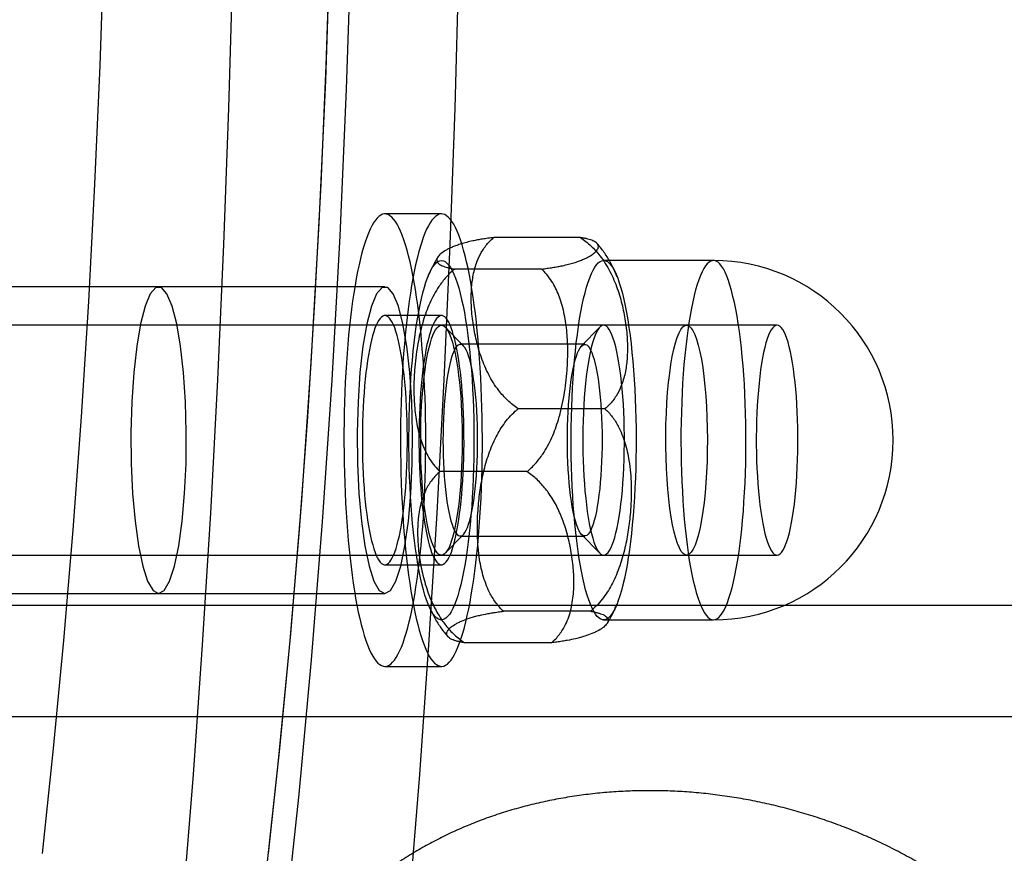
# Model space of a CAD drawing. Units: millimetres. Extents: x 8457 to 31109, y 40806 to 47469.
# Drawn here: x 11880 to 11905, y 43748 to 43770 of the extents above; entities that cross this region are included whole.
import ezdxf

# ---------------------------------------------------------------- set-up
doc = ezdxf.new("R2010")
doc.units = ezdxf.units.MM
doc.header["$LTSCALE"] = 200

msp = doc.modelspace()

# ---------------------------------------------------------------- linework, layer by layer
at = {"color": 7, "linetype": 'Continuous', "lineweight": 25}
for p, q in [((11890.644, 43764.917), (11889.169, 43764.917)), ((11894.27, 43764.301), (11892.008, 43764.301)), ((11897.738, 43763.704), (11894.873, 43763.704)), ((11893.252, 43763.481), (11890.99, 43763.481)), ((11883.268, 43763.017), (11877.367, 43763.017)), ((11889.169, 43763.017), (11883.268, 43763.017)), ((11890.644, 43762.267), (11889.169, 43762.267)), ((11897.037, 43762.017), (11865.86, 43762.017)), ((11891.219, 43761.475), (11890.744, 43761.966)), ((11894.773, 43761.966), (11894.298, 43761.475)), ((11899.397, 43762.017), (11894.873, 43762.017)), ((11894.381, 43761.517), (11891.136, 43761.517)), ((11894.907, 43759.837), (11892.645, 43759.837)), ((11892.872, 43758.197), (11890.61, 43758.197)), ((11890.744, 43756.068), (11891.219, 43756.56)), ((11891.136, 43756.517), (11894.381, 43756.517)), ((11894.298, 43756.56), (11894.773, 43756.068)), ((11865.86, 43756.017), (11897.037, 43756.017)), ((11894.873, 43756.017), (11899.397, 43756.017)), ((11889.169, 43755.767), (11890.644, 43755.767)), ((11877.367, 43755.017), (11883.268, 43755.017)), ((11883.268, 43755.017), (11889.169, 43755.017)), ((11655.583, 43754.712), (14175.925, 43754.712)), ((11894.527, 43754.554), (11892.265, 43754.554)), ((11894.873, 43754.33), (11897.738, 43754.33)), ((11893.509, 43753.734), (11891.247, 43753.734)), ((11889.169, 43753.117), (11890.644, 43753.117)), ((11655.597, 43751.812), (14175.925, 43751.812))]:
    msp.add_line(p, q, dxfattribs=at)
at = {"color": 7, "linetype": 'Continuous', "lineweight": 25, "flags": 128}
for points in [[(11887.83, 43775.962), (11887.744, 43772.161), (11887.617, 43768.395), (11887.448, 43764.68), (11887.24, 43761.026), (11886.992, 43757.45), (11886.705, 43753.962), (11886.381, 43750.576), (11886.021, 43747.305)], [(11888.375, 43775.962), (11888.29, 43772.051), (11888.163, 43768.174), (11887.995, 43764.346), (11887.786, 43760.58), (11887.537, 43756.889), (11887.249, 43753.286), (11886.923, 43749.784), (11886.56, 43746.394)], [(11881.913, 43775.07), (11881.836, 43771.916), (11881.731, 43768.787), (11881.597, 43765.69), (11881.436, 43762.635), (11881.247, 43759.629), (11881.031, 43756.678), (11880.789, 43753.791), (11880.521, 43750.975), (11880.227, 43748.236)], [(11883.909, 43746.98), (11884.176, 43750.297), (11884.416, 43753.676), (11884.629, 43757.11), (11884.814, 43760.593), (11884.971, 43764.118), (11885.1, 43767.678), (11885.2, 43771.266), (11885.271, 43774.875)], [(11883.909, 43746.98), (11884.176, 43750.297), (11884.416, 43753.676), (11884.629, 43757.11), (11884.814, 43760.593), (11884.971, 43764.118), (11885.1, 43767.678), (11885.2, 43771.266), (11885.271, 43774.875)], [(11887.814, 43775.07), (11887.737, 43771.916), (11887.632, 43768.787), (11887.498, 43765.69), (11887.337, 43762.635), (11887.148, 43759.629), (11886.932, 43756.678), (11886.69, 43753.791), (11886.422, 43750.975), (11886.128, 43748.236)], [(11889.81, 43746.98), (11890.077, 43750.297), (11890.317, 43753.676), (11890.53, 43757.11), (11890.715, 43760.593), (11890.872, 43764.118), (11891.001, 43767.678), (11891.101, 43771.266), (11891.172, 43774.875)], [(11889.948, 43754.985), (11889.98, 43755.183), (11890.01, 43755.388), (11890.039, 43755.6), (11890.065, 43755.819), (11890.091, 43756.045), (11890.114, 43756.277), (11890.135, 43756.514), (11890.154, 43756.756), (11890.172, 43757.003), (11890.187, 43757.254), (11890.2, 43757.508), (11890.212, 43757.766), (11890.221, 43758.025), (11890.228, 43758.287), (11890.232, 43758.551), (11890.235, 43758.815), (11890.236, 43759.08), (11890.234, 43759.345), (11890.23, 43759.609), (11890.225, 43759.871), (11890.217, 43760.132), (11890.206, 43760.391), (11890.194, 43760.647), (11890.18, 43760.9), (11890.164, 43761.149), (11890.145, 43761.394), (11890.125, 43761.633), (11890.103, 43761.868), (11890.079, 43762.097), (11890.053, 43762.32), (11890.025, 43762.536), (11889.996, 43762.745), (11889.965, 43762.946), (11889.932, 43763.14), (11889.898, 43763.325), (11889.862, 43763.501), (11889.825, 43763.669), (11889.787, 43763.827), (11889.747, 43763.975), (11889.706, 43764.114), (11889.664, 43764.242), (11889.621, 43764.36), (11889.578, 43764.467), (11889.533, 43764.563), (11889.488, 43764.647), (11889.442, 43764.721), (11889.395, 43764.783), (11889.348, 43764.833), (11889.301, 43764.872), (11889.253, 43764.899), (11889.205, 43764.914), (11889.157, 43764.917), (11889.11, 43764.908), (11889.062, 43764.887), (11889.014, 43764.855), (11888.967, 43764.811), (11888.92, 43764.755), (11888.874, 43764.688), (11888.828, 43764.609), (11888.783, 43764.519), (11888.739, 43764.417), (11888.696, 43764.305), (11888.653, 43764.183), (11888.612, 43764.05), (11888.571, 43763.906), (11888.532, 43763.753), (11888.495, 43763.591), (11888.458, 43763.419), (11888.423, 43763.238), (11888.39, 43763.049), (11888.358, 43762.852), (11888.327, 43762.646), (11888.299, 43762.434), (11888.272, 43762.215), (11888.247, 43761.989), (11888.224, 43761.758), (11888.203, 43761.52), (11888.183, 43761.278), (11888.166, 43761.031), (11888.15, 43760.781), (11888.137, 43760.526), (11888.126, 43760.269), (11888.117, 43760.009), (11888.11, 43759.747), (11888.105, 43759.484), (11888.102, 43759.219), (11888.102, 43758.954), (11888.103, 43758.69), (11888.107, 43758.426), (11888.113, 43758.163), (11888.121, 43757.902), (11888.131, 43757.643), (11888.143, 43757.387), (11888.158, 43757.134), (11888.174, 43756.885), (11888.192, 43756.641), (11888.212, 43756.401), (11888.235, 43756.166), (11888.259, 43755.937), (11888.285, 43755.715), (11888.312, 43755.499), (11888.342, 43755.29), (11888.373, 43755.088), (11888.405, 43754.895), (11888.44, 43754.71), (11888.475, 43754.533), (11888.512, 43754.365), (11888.551, 43754.207), (11888.59, 43754.059), (11888.631, 43753.92), (11888.673, 43753.792), (11888.716, 43753.675), (11888.76, 43753.568), (11888.804, 43753.472), (11888.85, 43753.387), (11888.896, 43753.313), (11888.942, 43753.251), (11888.989, 43753.201), (11889.037, 43753.162), (11889.084, 43753.136), (11889.132, 43753.121), (11889.18, 43753.117), (11889.228, 43753.126), (11889.276, 43753.147), (11889.323, 43753.179), (11889.37, 43753.224), (11889.417, 43753.279), (11889.464, 43753.347), (11889.509, 43753.426), (11889.554, 43753.516), (11889.599, 43753.617), (11889.642, 43753.729), (11889.684, 43753.852), (11889.726, 43753.985), (11889.766, 43754.128), (11889.805, 43754.281), (11889.843, 43754.444), (11889.879, 43754.616), (11889.914, 43754.796), (11889.948, 43754.985)], [(11891.423, 43754.985), (11891.455, 43755.183), (11891.485, 43755.388), (11891.514, 43755.6), (11891.541, 43755.819), (11891.566, 43756.045), (11891.589, 43756.277), (11891.61, 43756.514), (11891.63, 43756.756), (11891.647, 43757.003), (11891.662, 43757.254), (11891.676, 43757.508), (11891.687, 43757.766), (11891.696, 43758.025), (11891.703, 43758.287), (11891.708, 43758.551), (11891.71, 43758.815), (11891.711, 43759.08), (11891.709, 43759.345), (11891.706, 43759.609), (11891.7, 43759.871), (11891.692, 43760.132), (11891.682, 43760.391), (11891.67, 43760.647), (11891.655, 43760.9), (11891.639, 43761.149), (11891.621, 43761.394), (11891.6, 43761.633), (11891.578, 43761.868), (11891.554, 43762.097), (11891.528, 43762.32), (11891.501, 43762.536), (11891.471, 43762.745), (11891.44, 43762.946), (11891.407, 43763.14), (11891.373, 43763.325), (11891.337, 43763.501), (11891.3, 43763.669), (11891.262, 43763.827), (11891.222, 43763.975), (11891.182, 43764.114), (11891.14, 43764.242), (11891.097, 43764.36), (11891.053, 43764.467), (11891.008, 43764.563), (11890.963, 43764.647), (11890.917, 43764.721), (11890.87, 43764.783), (11890.823, 43764.833), (11890.776, 43764.872), (11890.728, 43764.899), (11890.681, 43764.914), (11890.633, 43764.917), (11890.585, 43764.908), (11890.537, 43764.887), (11890.49, 43764.855), (11890.442, 43764.811), (11890.396, 43764.755), (11890.349, 43764.688), (11890.304, 43764.609), (11890.258, 43764.519), (11890.214, 43764.417), (11890.171, 43764.305), (11890.128, 43764.183), (11890.087, 43764.05), (11890.047, 43763.906), (11890.008, 43763.753), (11889.97, 43763.591), (11889.933, 43763.419), (11889.898, 43763.238), (11889.865, 43763.049), (11889.833, 43762.852), (11889.803, 43762.646), (11889.774, 43762.434), (11889.747, 43762.215), (11889.722, 43761.989), (11889.699, 43761.758), (11889.678, 43761.52), (11889.658, 43761.278), (11889.641, 43761.031), (11889.626, 43760.781), (11889.612, 43760.526), (11889.601, 43760.269), (11889.592, 43760.009), (11889.585, 43759.747), (11889.58, 43759.484), (11889.578, 43759.219), (11889.577, 43758.954), (11889.579, 43758.69), (11889.582, 43758.426), (11889.588, 43758.163), (11889.596, 43757.902), (11889.606, 43757.643), (11889.619, 43757.387), (11889.633, 43757.134), (11889.649, 43756.885), (11889.667, 43756.641), (11889.688, 43756.401), (11889.71, 43756.166), (11889.734, 43755.937), (11889.76, 43755.715), (11889.787, 43755.499), (11889.817, 43755.29), (11889.848, 43755.088), (11889.881, 43754.895), (11889.915, 43754.71), (11889.951, 43754.533), (11889.988, 43754.365), (11890.026, 43754.207), (11890.066, 43754.059), (11890.107, 43753.92), (11890.148, 43753.792), (11890.191, 43753.675), (11890.235, 43753.568), (11890.28, 43753.472), (11890.325, 43753.387), (11890.371, 43753.313), (11890.418, 43753.251), (11890.465, 43753.201), (11890.512, 43753.162), (11890.56, 43753.136), (11890.607, 43753.121), (11890.655, 43753.117), (11890.703, 43753.126), (11890.751, 43753.147), (11890.798, 43753.179), (11890.846, 43753.224), (11890.893, 43753.279), (11890.939, 43753.347), (11890.985, 43753.426), (11891.03, 43753.516), (11891.074, 43753.617), (11891.117, 43753.729), (11891.16, 43753.852), (11891.201, 43753.985), (11891.241, 43754.128), (11891.28, 43754.281), (11891.318, 43754.444), (11891.355, 43754.616), (11891.39, 43754.796), (11891.423, 43754.985)], [(11891.432, 43757.284), (11891.413, 43757.044), (11891.392, 43756.811), (11891.369, 43756.585), (11891.343, 43756.366), (11891.315, 43756.155), (11891.285, 43755.953), (11891.254, 43755.761), (11891.22, 43755.579), (11891.185, 43755.407), (11891.147, 43755.246), (11891.109, 43755.098), (11891.069, 43754.961), (11891.027, 43754.837), (11890.985, 43754.725), (11890.941, 43754.627), (11890.896, 43754.543), (11890.851, 43754.472), (11890.805, 43754.416), (11890.759, 43754.373), (11890.712, 43754.345), (11890.665, 43754.332), (11890.617, 43754.333), (11890.57, 43754.348), (11890.524, 43754.378), (11890.477, 43754.422), (11890.431, 43754.48), (11890.386, 43754.553), (11890.341, 43754.639), (11890.298, 43754.739), (11890.255, 43754.852), (11890.214, 43754.977), (11890.174, 43755.116), (11890.136, 43755.266), (11890.099, 43755.428), (11890.064, 43755.601), (11890.03, 43755.785), (11889.999, 43755.978), (11889.969, 43756.181), (11889.942, 43756.393), (11889.916, 43756.613), (11889.893, 43756.84), (11889.873, 43757.074), (11889.854, 43757.314), (11889.838, 43757.56), (11889.825, 43757.81), (11889.814, 43758.063), (11889.806, 43758.32), (11889.8, 43758.578), (11889.797, 43758.838), (11889.797, 43759.099), (11889.799, 43759.359), (11889.803, 43759.618), (11889.811, 43759.876), (11889.821, 43760.131), (11889.833, 43760.382), (11889.848, 43760.629), (11889.866, 43760.871), (11889.885, 43761.107), (11889.908, 43761.337), (11889.932, 43761.56), (11889.959, 43761.775), (11889.987, 43761.981), (11890.018, 43762.178), (11890.051, 43762.366), (11890.086, 43762.543), (11890.122, 43762.709), (11890.16, 43762.864), (11890.199, 43763.007), (11890.24, 43763.137), (11890.282, 43763.255), (11890.325, 43763.36), (11890.369, 43763.451), (11890.414, 43763.529), (11890.46, 43763.592), (11890.506, 43763.642), (11890.553, 43763.677), (11890.6, 43763.698), (11890.647, 43763.704), (11890.694, 43763.696), (11890.741, 43763.673), (11890.788, 43763.636), (11890.834, 43763.585), (11890.88, 43763.52), (11890.924, 43763.44), (11890.968, 43763.347), (11891.011, 43763.241), (11891.053, 43763.121), (11891.094, 43762.989), (11891.133, 43762.845), (11891.171, 43762.689), (11891.207, 43762.521), (11891.241, 43762.343), (11891.274, 43762.154), (11891.304, 43761.956), (11891.333, 43761.748), (11891.359, 43761.532), (11891.383, 43761.308), (11891.405, 43761.078), (11891.425, 43760.841), (11891.442, 43760.598), (11891.457, 43760.35), (11891.469, 43760.098), (11891.478, 43759.843), (11891.485, 43759.586), (11891.49, 43759.326), (11891.492, 43759.066), (11891.491, 43758.805), (11891.487, 43758.545), (11891.481, 43758.287), (11891.473, 43758.031), (11891.461, 43757.778), (11891.448, 43757.528), (11891.432, 43757.284)], [(11895.661, 43757.284), (11895.642, 43757.044), (11895.621, 43756.811), (11895.598, 43756.585), (11895.572, 43756.366), (11895.544, 43756.155), (11895.515, 43755.953), (11895.483, 43755.761), (11895.449, 43755.579), (11895.414, 43755.407), (11895.377, 43755.246), (11895.338, 43755.098), (11895.298, 43754.961), (11895.256, 43754.837), (11895.214, 43754.725), (11895.17, 43754.627), (11895.125, 43754.543), (11895.08, 43754.472), (11895.034, 43754.416), (11894.988, 43754.373), (11894.941, 43754.345), (11894.894, 43754.332), (11894.847, 43754.333), (11894.8, 43754.348), (11894.753, 43754.378), (11894.706, 43754.422), (11894.66, 43754.48), (11894.615, 43754.553), (11894.571, 43754.639), (11894.527, 43754.739), (11894.485, 43754.852), (11894.443, 43754.977), (11894.403, 43755.116), (11894.365, 43755.266), (11894.328, 43755.428), (11894.293, 43755.601), (11894.259, 43755.785), (11894.228, 43755.978), (11894.198, 43756.181), (11894.171, 43756.393), (11894.145, 43756.613), (11894.122, 43756.84), (11894.102, 43757.074), (11894.083, 43757.314), (11894.067, 43757.56), (11894.054, 43757.81), (11894.043, 43758.063), (11894.035, 43758.32), (11894.029, 43758.578), (11894.026, 43758.838), (11894.026, 43759.099), (11894.028, 43759.359), (11894.032, 43759.618), (11894.04, 43759.876), (11894.05, 43760.131), (11894.062, 43760.382), (11894.077, 43760.629), (11894.095, 43760.871), (11894.114, 43761.107), (11894.137, 43761.337), (11894.161, 43761.56), (11894.188, 43761.775), (11894.217, 43761.981), (11894.247, 43762.178), (11894.28, 43762.366), (11894.315, 43762.543), (11894.351, 43762.709), (11894.389, 43762.864), (11894.428, 43763.007), (11894.469, 43763.137), (11894.511, 43763.255), (11894.554, 43763.36), (11894.598, 43763.451), (11894.643, 43763.529), (11894.689, 43763.592), (11894.735, 43763.642), (11894.782, 43763.677), (11894.829, 43763.698), (11894.876, 43763.704), (11894.923, 43763.696), (11894.97, 43763.673), (11895.017, 43763.636), (11895.063, 43763.585), (11895.109, 43763.52), (11895.154, 43763.44), (11895.198, 43763.347), (11895.241, 43763.241), (11895.282, 43763.121), (11895.323, 43762.989), (11895.362, 43762.845), (11895.4, 43762.689), (11895.436, 43762.521), (11895.47, 43762.343), (11895.503, 43762.154), (11895.533, 43761.956), (11895.562, 43761.748), (11895.588, 43761.532), (11895.613, 43761.308), (11895.634, 43761.078), (11895.654, 43760.841), (11895.671, 43760.598), (11895.686, 43760.35), (11895.698, 43760.098), (11895.707, 43759.843), (11895.715, 43759.586), (11895.719, 43759.326), (11895.721, 43759.066), (11895.72, 43758.805), (11895.716, 43758.545), (11895.71, 43758.287), (11895.702, 43758.031), (11895.691, 43757.778), (11895.677, 43757.528), (11895.661, 43757.284)], [(11896.951, 43760.751), (11896.934, 43760.506), (11896.921, 43760.257), (11896.91, 43760.004), (11896.901, 43759.747), (11896.895, 43759.489), (11896.891, 43759.229), (11896.891, 43758.969), (11896.892, 43758.708), (11896.897, 43758.449), (11896.904, 43758.191), (11896.913, 43757.936), (11896.926, 43757.684), (11896.94, 43757.437), (11896.957, 43757.194), (11896.977, 43756.957), (11896.999, 43756.726), (11897.023, 43756.502), (11897.049, 43756.286), (11897.078, 43756.079), (11897.108, 43755.88), (11897.141, 43755.692), (11897.175, 43755.513), (11897.211, 43755.346), (11897.249, 43755.189), (11897.288, 43755.045), (11897.329, 43754.913), (11897.371, 43754.794), (11897.414, 43754.687), (11897.458, 43754.594), (11897.503, 43754.515), (11897.548, 43754.449), (11897.594, 43754.398), (11897.641, 43754.361), (11897.688, 43754.338), (11897.735, 43754.33), (11897.782, 43754.337), (11897.829, 43754.357), (11897.876, 43754.393), (11897.922, 43754.442), (11897.968, 43754.506), (11898.013, 43754.583), (11898.057, 43754.675), (11898.1, 43754.779), (11898.142, 43754.897), (11898.183, 43755.028), (11898.222, 43755.17), (11898.26, 43755.325), (11898.297, 43755.491), (11898.331, 43755.668), (11898.364, 43755.856), (11898.395, 43756.053), (11898.424, 43756.259), (11898.45, 43756.474), (11898.475, 43756.697), (11898.497, 43756.927), (11898.517, 43757.163), (11898.534, 43757.405), (11898.549, 43757.652), (11898.562, 43757.904), (11898.571, 43758.159), (11898.579, 43758.416), (11898.584, 43758.675), (11898.586, 43758.935), (11898.585, 43759.196), (11898.582, 43759.456), (11898.576, 43759.715), (11898.568, 43759.971), (11898.557, 43760.225), (11898.544, 43760.475), (11898.528, 43760.72), (11898.51, 43760.96), (11898.489, 43761.194), (11898.466, 43761.421), (11898.441, 43761.641), (11898.413, 43761.853), (11898.384, 43762.056), (11898.352, 43762.25), (11898.319, 43762.433), (11898.283, 43762.606), (11898.246, 43762.768), (11898.208, 43762.919), (11898.168, 43763.057), (11898.127, 43763.183), (11898.084, 43763.296), (11898.041, 43763.395), (11897.996, 43763.482), (11897.951, 43763.554), (11897.905, 43763.612), (11897.859, 43763.657), (11897.812, 43763.686), (11897.765, 43763.702), (11897.718, 43763.703), (11897.671, 43763.689), (11897.624, 43763.661), (11897.577, 43763.619), (11897.531, 43763.562), (11897.486, 43763.492), (11897.441, 43763.407), (11897.398, 43763.309), (11897.355, 43763.198), (11897.314, 43763.074), (11897.273, 43762.937), (11897.235, 43762.788), (11897.198, 43762.627), (11897.162, 43762.456), (11897.129, 43762.273), (11897.097, 43762.081), (11897.067, 43761.879), (11897.039, 43761.668), (11897.014, 43761.45), (11896.99, 43761.223), (11896.969, 43760.99), (11896.951, 43760.751)], [(11883.268, 43755.017), (11883.413, 43755.099), (11883.553, 43755.341), (11883.681, 43755.734), (11883.792, 43756.261), (11883.882, 43756.901), (11883.946, 43757.628), (11883.983, 43758.411), (11883.99, 43759.22), (11883.968, 43760.02), (11883.917, 43760.779), (11883.84, 43761.466), (11883.739, 43762.052), (11883.619, 43762.515), (11883.484, 43762.834), (11883.341, 43762.997), (11883.195, 43762.997), (11883.051, 43762.834), (11882.917, 43762.515), (11882.796, 43762.052), (11882.696, 43761.466), (11882.618, 43760.779), (11882.567, 43760.02), (11882.545, 43759.22), (11882.553, 43758.411), (11882.589, 43757.628), (11882.654, 43756.901), (11882.743, 43756.261), (11882.854, 43755.734), (11882.982, 43755.341), (11883.122, 43755.099), (11883.268, 43755.017)], [(11883.268, 43755.017), (11883.413, 43755.099), (11883.553, 43755.341), (11883.681, 43755.734), (11883.792, 43756.261), (11883.882, 43756.901), (11883.946, 43757.628), (11883.983, 43758.411), (11883.99, 43759.22), (11883.968, 43760.02), (11883.917, 43760.779), (11883.84, 43761.466), (11883.739, 43762.052), (11883.619, 43762.515), (11883.484, 43762.834), (11883.341, 43762.997), (11883.195, 43762.997), (11883.051, 43762.834), (11882.917, 43762.515), (11882.796, 43762.052), (11882.696, 43761.466), (11882.618, 43760.779), (11882.567, 43760.02), (11882.545, 43759.22), (11882.553, 43758.411), (11882.589, 43757.628), (11882.654, 43756.901), (11882.743, 43756.261), (11882.854, 43755.734), (11882.982, 43755.341), (11883.122, 43755.099), (11883.268, 43755.017)], [(11889.169, 43755.017), (11889.314, 43755.099), (11889.454, 43755.341), (11889.582, 43755.734), (11889.693, 43756.261), (11889.783, 43756.901), (11889.847, 43757.628), (11889.884, 43758.411), (11889.891, 43759.22), (11889.869, 43760.02), (11889.818, 43760.779), (11889.741, 43761.466), (11889.64, 43762.052), (11889.52, 43762.515), (11889.385, 43762.834), (11889.242, 43762.997), (11889.096, 43762.997), (11888.952, 43762.834), (11888.818, 43762.515), (11888.698, 43762.052), (11888.597, 43761.466), (11888.519, 43760.779), (11888.468, 43760.02), (11888.446, 43759.22), (11888.454, 43758.411), (11888.49, 43757.628), (11888.555, 43756.901), (11888.644, 43756.261), (11888.755, 43755.734), (11888.883, 43755.341), (11889.023, 43755.099), (11889.169, 43755.017)], [(11889.598, 43756.796), (11889.621, 43756.944), (11889.643, 43757.099), (11889.663, 43757.26), (11889.682, 43757.429), (11889.698, 43757.603), (11889.712, 43757.782), (11889.725, 43757.966), (11889.735, 43758.153), (11889.744, 43758.344), (11889.75, 43758.537), (11889.754, 43758.732), (11889.756, 43758.928), (11889.756, 43759.125), (11889.754, 43759.321), (11889.75, 43759.515), (11889.743, 43759.708), (11889.734, 43759.899), (11889.724, 43760.086), (11889.711, 43760.269), (11889.696, 43760.448), (11889.68, 43760.622), (11889.661, 43760.79), (11889.641, 43760.951), (11889.619, 43761.105), (11889.596, 43761.252), (11889.57, 43761.39), (11889.544, 43761.52), (11889.516, 43761.64), (11889.486, 43761.751), (11889.456, 43761.853), (11889.425, 43761.943), (11889.392, 43762.023), (11889.359, 43762.092), (11889.325, 43762.15), (11889.29, 43762.197), (11889.256, 43762.232), (11889.22, 43762.255), (11889.185, 43762.266), (11889.149, 43762.265), (11889.114, 43762.253), (11889.079, 43762.229), (11889.044, 43762.193), (11889.009, 43762.145), (11888.975, 43762.086), (11888.942, 43762.016), (11888.91, 43761.935), (11888.879, 43761.843), (11888.848, 43761.741), (11888.819, 43761.629), (11888.791, 43761.508), (11888.765, 43761.377), (11888.74, 43761.238), (11888.716, 43761.091), (11888.694, 43760.936), (11888.674, 43760.774), (11888.656, 43760.606), (11888.64, 43760.432), (11888.625, 43760.252), (11888.613, 43760.069), (11888.602, 43759.881), (11888.594, 43759.69), (11888.587, 43759.497), (11888.583, 43759.302), (11888.581, 43759.106), (11888.581, 43758.91), (11888.584, 43758.714), (11888.588, 43758.519), (11888.594, 43758.326), (11888.603, 43758.135), (11888.614, 43757.948), (11888.626, 43757.765), (11888.641, 43757.586), (11888.658, 43757.412), (11888.676, 43757.245), (11888.696, 43757.084), (11888.718, 43756.929), (11888.742, 43756.783), (11888.767, 43756.644), (11888.794, 43756.515), (11888.822, 43756.394), (11888.851, 43756.283), (11888.881, 43756.182), (11888.913, 43756.091), (11888.945, 43756.011), (11888.979, 43755.942), (11889.013, 43755.884), (11889.047, 43755.838), (11889.082, 43755.803), (11889.117, 43755.78), (11889.153, 43755.768), (11889.188, 43755.769), (11889.224, 43755.781), (11889.259, 43755.806), (11889.294, 43755.842), (11889.328, 43755.889), (11889.362, 43755.948), (11889.395, 43756.018), (11889.428, 43756.099), (11889.459, 43756.191), (11889.489, 43756.293), (11889.518, 43756.405), (11889.546, 43756.526), (11889.573, 43756.657), (11889.598, 43756.796)], [(11891.073, 43756.796), (11891.097, 43756.944), (11891.118, 43757.099), (11891.139, 43757.26), (11891.157, 43757.429), (11891.173, 43757.603), (11891.188, 43757.782), (11891.2, 43757.966), (11891.211, 43758.153), (11891.219, 43758.344), (11891.225, 43758.537), (11891.23, 43758.732), (11891.232, 43758.928), (11891.231, 43759.125), (11891.229, 43759.321), (11891.225, 43759.515), (11891.218, 43759.708), (11891.21, 43759.899), (11891.199, 43760.086), (11891.186, 43760.269), (11891.172, 43760.448), (11891.155, 43760.622), (11891.137, 43760.79), (11891.116, 43760.951), (11891.094, 43761.105), (11891.071, 43761.252), (11891.046, 43761.39), (11891.019, 43761.52), (11890.991, 43761.64), (11890.962, 43761.751), (11890.931, 43761.853), (11890.9, 43761.943), (11890.867, 43762.023), (11890.834, 43762.092), (11890.8, 43762.15), (11890.766, 43762.197), (11890.731, 43762.232), (11890.696, 43762.255), (11890.66, 43762.266), (11890.625, 43762.265), (11890.589, 43762.253), (11890.554, 43762.229), (11890.519, 43762.193), (11890.485, 43762.145), (11890.451, 43762.086), (11890.418, 43762.016), (11890.385, 43761.935), (11890.354, 43761.843), (11890.323, 43761.741), (11890.294, 43761.629), (11890.266, 43761.508), (11890.24, 43761.377), (11890.215, 43761.238), (11890.191, 43761.091), (11890.17, 43760.936), (11890.15, 43760.774), (11890.131, 43760.606), (11890.115, 43760.432), (11890.1, 43760.252), (11890.088, 43760.069), (11890.077, 43759.881), (11890.069, 43759.69), (11890.063, 43759.497), (11890.059, 43759.302), (11890.056, 43759.106), (11890.057, 43758.91), (11890.059, 43758.714), (11890.063, 43758.519), (11890.07, 43758.326), (11890.078, 43758.135), (11890.089, 43757.948), (11890.102, 43757.765), (11890.116, 43757.586), (11890.133, 43757.412), (11890.151, 43757.245), (11890.172, 43757.084), (11890.194, 43756.929), (11890.217, 43756.783), (11890.242, 43756.644), (11890.269, 43756.515), (11890.297, 43756.394), (11890.326, 43756.283), (11890.357, 43756.182), (11890.388, 43756.091), (11890.421, 43756.011), (11890.454, 43755.942), (11890.488, 43755.884), (11890.522, 43755.838), (11890.557, 43755.803), (11890.593, 43755.78), (11890.628, 43755.768), (11890.663, 43755.769), (11890.699, 43755.781), (11890.734, 43755.806), (11890.769, 43755.842), (11890.803, 43755.889), (11890.837, 43755.948), (11890.871, 43756.018), (11890.903, 43756.099), (11890.934, 43756.191), (11890.965, 43756.293), (11890.994, 43756.405), (11891.022, 43756.526), (11891.048, 43756.657), (11891.073, 43756.796)], [(11891.148, 43757.908), (11891.133, 43757.716), (11891.115, 43757.53), (11891.095, 43757.352), (11891.073, 43757.182), (11891.049, 43757.021), (11891.023, 43756.87), (11890.995, 43756.729), (11890.965, 43756.599), (11890.934, 43756.481), (11890.901, 43756.376), (11890.867, 43756.283), (11890.832, 43756.203), (11890.796, 43756.138), (11890.76, 43756.086), (11890.722, 43756.049), (11890.685, 43756.026), (11890.647, 43756.017), (11890.609, 43756.023), (11890.571, 43756.044), (11890.534, 43756.08), (11890.497, 43756.129), (11890.461, 43756.193), (11890.426, 43756.27), (11890.392, 43756.361), (11890.359, 43756.465), (11890.327, 43756.581), (11890.297, 43756.709), (11890.269, 43756.848), (11890.243, 43756.998), (11890.218, 43757.158), (11890.196, 43757.327), (11890.176, 43757.504), (11890.158, 43757.688), (11890.142, 43757.879), (11890.129, 43758.076), (11890.118, 43758.276), (11890.11, 43758.481), (11890.105, 43758.688), (11890.102, 43758.897), (11890.102, 43759.107), (11890.104, 43759.315), (11890.109, 43759.523), (11890.117, 43759.728), (11890.127, 43759.93), (11890.14, 43760.127), (11890.155, 43760.318), (11890.173, 43760.504), (11890.193, 43760.682), (11890.215, 43760.852), (11890.239, 43761.013), (11890.265, 43761.164), (11890.293, 43761.305), (11890.323, 43761.435), (11890.354, 43761.553), (11890.387, 43761.659), (11890.421, 43761.752), (11890.456, 43761.831), (11890.492, 43761.897), (11890.529, 43761.948), (11890.566, 43761.986), (11890.603, 43762.009), (11890.641, 43762.017), (11890.679, 43762.011), (11890.717, 43761.99), (11890.754, 43761.955), (11890.791, 43761.905), (11890.827, 43761.841), (11890.862, 43761.764), (11890.896, 43761.673), (11890.929, 43761.569), (11890.961, 43761.453), (11890.991, 43761.325), (11891.019, 43761.186), (11891.045, 43761.036), (11891.07, 43760.876), (11891.092, 43760.707), (11891.113, 43760.53), (11891.13, 43760.346), (11891.146, 43760.155), (11891.159, 43759.959), (11891.17, 43759.758), (11891.178, 43759.553), (11891.183, 43759.346), (11891.186, 43759.137), (11891.186, 43758.928), (11891.184, 43758.719), (11891.179, 43758.511), (11891.171, 43758.306), (11891.161, 43758.105), (11891.148, 43757.908)], [(11895.377, 43757.908), (11895.39, 43758.105), (11895.4, 43758.306), (11895.408, 43758.511), (11895.413, 43758.719), (11895.415, 43758.928), (11895.415, 43759.137), (11895.412, 43759.346), (11895.407, 43759.553), (11895.399, 43759.758), (11895.388, 43759.959), (11895.375, 43760.155), (11895.36, 43760.346), (11895.342, 43760.53), (11895.321, 43760.707), (11895.299, 43760.876), (11895.274, 43761.036), (11895.248, 43761.186), (11895.22, 43761.325), (11895.19, 43761.453), (11895.158, 43761.569), (11895.125, 43761.673), (11895.091, 43761.764), (11895.056, 43761.841), (11895.02, 43761.905), (11894.983, 43761.955), (11894.946, 43761.99), (11894.908, 43762.011), (11894.87, 43762.017), (11894.833, 43762.009), (11894.795, 43761.986), (11894.758, 43761.948), (11894.721, 43761.897), (11894.685, 43761.831), (11894.65, 43761.752), (11894.616, 43761.659), (11894.583, 43761.553), (11894.552, 43761.435), (11894.522, 43761.305), (11894.494, 43761.164), (11894.468, 43761.013), (11894.444, 43760.852), (11894.422, 43760.682), (11894.402, 43760.504), (11894.384, 43760.318), (11894.369, 43760.127), (11894.356, 43759.93), (11894.346, 43759.728), (11894.338, 43759.523), (11894.333, 43759.315), (11894.331, 43759.107), (11894.331, 43758.897), (11894.334, 43758.688), (11894.339, 43758.481), (11894.347, 43758.276), (11894.358, 43758.076), (11894.371, 43757.879), (11894.387, 43757.688), (11894.405, 43757.504), (11894.425, 43757.327), (11894.447, 43757.158), (11894.472, 43756.998), (11894.498, 43756.848), (11894.526, 43756.709), (11894.556, 43756.581), (11894.588, 43756.465), (11894.621, 43756.361), (11894.655, 43756.27), (11894.69, 43756.193), (11894.726, 43756.129), (11894.763, 43756.08), (11894.8, 43756.044), (11894.838, 43756.023), (11894.876, 43756.017), (11894.914, 43756.026), (11894.951, 43756.049), (11894.989, 43756.086), (11895.025, 43756.138), (11895.061, 43756.203), (11895.096, 43756.283), (11895.13, 43756.376), (11895.163, 43756.481), (11895.194, 43756.599), (11895.224, 43756.729), (11895.252, 43756.87), (11895.278, 43757.021), (11895.302, 43757.182), (11895.324, 43757.352), (11895.344, 43757.53), (11895.362, 43757.716), (11895.377, 43757.908)], [(11897.046, 43762.017), (11897.099, 43761.998), (11897.15, 43761.951), (11897.201, 43761.876), (11897.25, 43761.775), (11897.297, 43761.648), (11897.342, 43761.497), (11897.384, 43761.323), (11897.423, 43761.127), (11897.458, 43760.911), (11897.489, 43760.677), (11897.516, 43760.429), (11897.538, 43760.166), (11897.556, 43759.894), (11897.569, 43759.613), (11897.577, 43759.326), (11897.579, 43759.037), (11897.577, 43758.747), (11897.57, 43758.46), (11897.558, 43758.178), (11897.541, 43757.904), (11897.519, 43757.64), (11897.493, 43757.389), (11897.462, 43757.154), (11897.428, 43756.936), (11897.389, 43756.737), (11897.348, 43756.559), (11897.304, 43756.405), (11897.257, 43756.275), (11897.208, 43756.17), (11897.157, 43756.092), (11897.106, 43756.041), (11897.053, 43756.019), (11897.001, 43756.024), (11896.949, 43756.057), (11896.898, 43756.117), (11896.848, 43756.205), (11896.8, 43756.319), (11896.754, 43756.459), (11896.71, 43756.622), (11896.67, 43756.807), (11896.633, 43757.013), (11896.6, 43757.238), (11896.571, 43757.48), (11896.546, 43757.735), (11896.526, 43758.003), (11896.511, 43758.28), (11896.5, 43758.564), (11896.495, 43758.853), (11896.495, 43759.143), (11896.499, 43759.431), (11896.509, 43759.716), (11896.524, 43759.995), (11896.543, 43760.264), (11896.567, 43760.521), (11896.596, 43760.765), (11896.628, 43760.992), (11896.665, 43761.201), (11896.705, 43761.389), (11896.748, 43761.555), (11896.793, 43761.698), (11896.841, 43761.815), (11896.891, 43761.907), (11896.942, 43761.971), (11896.994, 43762.008), (11897.046, 43762.017)], [(11898.893, 43760.127), (11898.88, 43759.93), (11898.87, 43759.728), (11898.862, 43759.523), (11898.857, 43759.315), (11898.855, 43759.107), (11898.855, 43758.897), (11898.858, 43758.688), (11898.863, 43758.481), (11898.871, 43758.276), (11898.882, 43758.076), (11898.895, 43757.879), (11898.911, 43757.688), (11898.929, 43757.504), (11898.949, 43757.327), (11898.971, 43757.158), (11898.996, 43756.998), (11899.022, 43756.848), (11899.051, 43756.709), (11899.081, 43756.581), (11899.112, 43756.465), (11899.145, 43756.361), (11899.179, 43756.27), (11899.214, 43756.193), (11899.25, 43756.129), (11899.287, 43756.08), (11899.325, 43756.044), (11899.362, 43756.023), (11899.4, 43756.017), (11899.438, 43756.026), (11899.476, 43756.049), (11899.513, 43756.086), (11899.549, 43756.138), (11899.585, 43756.203), (11899.62, 43756.283), (11899.654, 43756.376), (11899.687, 43756.481), (11899.718, 43756.599), (11899.748, 43756.729), (11899.776, 43756.87), (11899.802, 43757.021), (11899.827, 43757.182), (11899.849, 43757.352), (11899.869, 43757.53), (11899.886, 43757.716), (11899.901, 43757.908), (11899.914, 43758.105), (11899.924, 43758.306), (11899.932, 43758.511), (11899.937, 43758.719), (11899.94, 43758.928), (11899.939, 43759.137), (11899.937, 43759.346), (11899.931, 43759.553), (11899.923, 43759.758), (11899.912, 43759.959), (11899.899, 43760.155), (11899.884, 43760.346), (11899.866, 43760.53), (11899.846, 43760.707), (11899.823, 43760.876), (11899.799, 43761.036), (11899.772, 43761.186), (11899.744, 43761.325), (11899.714, 43761.453), (11899.682, 43761.569), (11899.65, 43761.673), (11899.615, 43761.764), (11899.58, 43761.841), (11899.544, 43761.905), (11899.507, 43761.955), (11899.47, 43761.99), (11899.432, 43762.011), (11899.394, 43762.017), (11899.357, 43762.009), (11899.319, 43761.986), (11899.282, 43761.948), (11899.245, 43761.897), (11899.209, 43761.831), (11899.174, 43761.752), (11899.14, 43761.659), (11899.107, 43761.553), (11899.076, 43761.435), (11899.046, 43761.305), (11899.018, 43761.164), (11898.992, 43761.013), (11898.968, 43760.852), (11898.946, 43760.682), (11898.926, 43760.504), (11898.908, 43760.318), (11898.893, 43760.127)], [(11891.556, 43758.093), (11891.567, 43758.273), (11891.576, 43758.458), (11891.583, 43758.646), (11891.587, 43758.836), (11891.588, 43759.028), (11891.586, 43759.219), (11891.582, 43759.409), (11891.576, 43759.597), (11891.566, 43759.782), (11891.554, 43759.962), (11891.54, 43760.136), (11891.523, 43760.304), (11891.504, 43760.464), (11891.483, 43760.616), (11891.46, 43760.758), (11891.435, 43760.891), (11891.408, 43761.012), (11891.38, 43761.121), (11891.35, 43761.219), (11891.319, 43761.303), (11891.287, 43761.374), (11891.254, 43761.431), (11891.22, 43761.473), (11891.186, 43761.502), (11891.151, 43761.516), (11891.117, 43761.515), (11891.082, 43761.499), (11891.048, 43761.469), (11891.014, 43761.425), (11890.981, 43761.366), (11890.949, 43761.294), (11890.918, 43761.208), (11890.888, 43761.11), (11890.86, 43760.999), (11890.834, 43760.876), (11890.809, 43760.743), (11890.786, 43760.6), (11890.765, 43760.447), (11890.746, 43760.286), (11890.73, 43760.117), (11890.716, 43759.942), (11890.704, 43759.761), (11890.695, 43759.576), (11890.689, 43759.388), (11890.685, 43759.198), (11890.684, 43759.006), (11890.685, 43758.815), (11890.689, 43758.625), (11890.696, 43758.437), (11890.705, 43758.253), (11890.717, 43758.073), (11890.731, 43757.898), (11890.748, 43757.73), (11890.767, 43757.57), (11890.788, 43757.418), (11890.811, 43757.276), (11890.836, 43757.144), (11890.863, 43757.022), (11890.892, 43756.913), (11890.921, 43756.816), (11890.953, 43756.732), (11890.985, 43756.661), (11891.018, 43756.604), (11891.052, 43756.561), (11891.086, 43756.532), (11891.12, 43756.519), (11891.155, 43756.519), (11891.19, 43756.535), (11891.224, 43756.565), (11891.257, 43756.609), (11891.29, 43756.668), (11891.322, 43756.74), (11891.353, 43756.826), (11891.383, 43756.925), (11891.411, 43757.035), (11891.438, 43757.158), (11891.463, 43757.291), (11891.486, 43757.435), (11891.507, 43757.588), (11891.525, 43757.749), (11891.542, 43757.917), (11891.556, 43758.093)], [(11894.801, 43758.093), (11894.787, 43757.917), (11894.771, 43757.749), (11894.752, 43757.588), (11894.731, 43757.435), (11894.708, 43757.291), (11894.684, 43757.158), (11894.657, 43757.035), (11894.629, 43756.925), (11894.599, 43756.826), (11894.568, 43756.74), (11894.536, 43756.668), (11894.503, 43756.609), (11894.469, 43756.565), (11894.435, 43756.535), (11894.401, 43756.519), (11894.366, 43756.519), (11894.331, 43756.532), (11894.297, 43756.561), (11894.263, 43756.604), (11894.23, 43756.661), (11894.198, 43756.732), (11894.167, 43756.816), (11894.137, 43756.913), (11894.109, 43757.022), (11894.082, 43757.144), (11894.057, 43757.276), (11894.034, 43757.418), (11894.013, 43757.57), (11893.994, 43757.73), (11893.977, 43757.898), (11893.963, 43758.073), (11893.951, 43758.253), (11893.942, 43758.437), (11893.935, 43758.625), (11893.931, 43758.815), (11893.929, 43759.006), (11893.93, 43759.198), (11893.934, 43759.388), (11893.941, 43759.576), (11893.95, 43759.761), (11893.961, 43759.942), (11893.975, 43760.117), (11893.992, 43760.286), (11894.01, 43760.447), (11894.031, 43760.6), (11894.054, 43760.743), (11894.079, 43760.876), (11894.106, 43760.999), (11894.134, 43761.11), (11894.164, 43761.208), (11894.195, 43761.294), (11894.227, 43761.366), (11894.26, 43761.425), (11894.293, 43761.469), (11894.328, 43761.499), (11894.362, 43761.515), (11894.397, 43761.516), (11894.431, 43761.502), (11894.466, 43761.473), (11894.499, 43761.431), (11894.532, 43761.374), (11894.565, 43761.303), (11894.596, 43761.219), (11894.626, 43761.121), (11894.654, 43761.012), (11894.681, 43760.891), (11894.706, 43760.758), (11894.729, 43760.616), (11894.75, 43760.464), (11894.769, 43760.304), (11894.786, 43760.136), (11894.8, 43759.962), (11894.812, 43759.782), (11894.821, 43759.597), (11894.828, 43759.409), (11894.832, 43759.219), (11894.833, 43759.028), (11894.832, 43758.836), (11894.828, 43758.646), (11894.822, 43758.458), (11894.813, 43758.273), (11894.801, 43758.093)]]:
    msp.add_lwpolyline(points, dxfattribs=at)
at = {"color": 7, "linetype": 'Continuous', "lineweight": 25}
msp.add_arc((11897.738, 43759.017), 4.687, 270, 90, dxfattribs=at)
for points, knots in [([(11892.008, 43764.301), (11891.957, 43764.295), (11891.854, 43764.282), (11891.713, 43764.261), (11891.581, 43764.238), (11891.441, 43764.21), (11891.299, 43764.177), (11891.16, 43764.138), (11891.039, 43764.097), (11890.933, 43764.056), (11890.842, 43764.015), (11890.736, 43763.96), (11890.632, 43763.889), (11890.562, 43763.818), (11890.531, 43763.761), (11890.519, 43763.71), (11890.532, 43763.662), (11890.573, 43763.619), (11890.627, 43763.581), (11890.703, 43763.548), (11890.8, 43763.519), (11890.886, 43763.498), (11890.956, 43763.486), (11890.99, 43763.481)], [0, 0, 0, 0, 0.030294, 0.060602, 0.091925, 0.123467, 0.169644, 0.216198, 0.263621, 0.311239, 0.358488, 0.40584, 0.501117, 0.598353, 0.647273, 0.696302, 0.774105, 0.813446, 0.852969, 0.911321, 0.941082, 0.971073, 1, 1, 1, 1]), ([(11892.645, 43759.837), (11892.597, 43759.871), (11892.5, 43759.938), (11892.369, 43760.054), (11892.248, 43760.178), (11892.121, 43760.331), (11891.994, 43760.513), (11891.873, 43760.725), (11891.77, 43760.944), (11891.684, 43761.167), (11891.611, 43761.392), (11891.532, 43761.694), (11891.46, 43762.078), (11891.423, 43762.463), (11891.418, 43762.774), (11891.43, 43763.052), (11891.466, 43763.311), (11891.527, 43763.55), (11891.598, 43763.754), (11891.69, 43763.936), (11891.8, 43764.092), (11891.895, 43764.203), (11891.971, 43764.269), (11892.008, 43764.301)], [0, 0, 0, 0, 0.030294, 0.060602, 0.091925, 0.123467, 0.169644, 0.216198, 0.263621, 0.311239, 0.358488, 0.40584, 0.501117, 0.598353, 0.647273, 0.696302, 0.774105, 0.813446, 0.852969, 0.911321, 0.941082, 0.971073, 1, 1, 1, 1]), ([(11893.252, 43763.481), (11893.304, 43763.487), (11893.406, 43763.499), (11893.547, 43763.52), (11893.679, 43763.543), (11893.819, 43763.571), (11893.961, 43763.605), (11894.1, 43763.644), (11894.222, 43763.684), (11894.327, 43763.725), (11894.419, 43763.766), (11894.524, 43763.822), (11894.628, 43763.892), (11894.698, 43763.963), (11894.73, 43764.02), (11894.741, 43764.071), (11894.728, 43764.119), (11894.687, 43764.163), (11894.633, 43764.2), (11894.557, 43764.234), (11894.46, 43764.263), (11894.375, 43764.283), (11894.304, 43764.295), (11894.27, 43764.301)], [0, 0, 0, 0, 0.030294, 0.060602, 0.091925, 0.123467, 0.169644, 0.216198, 0.263621, 0.311239, 0.358488, 0.40584, 0.501117, 0.598353, 0.647273, 0.696302, 0.774105, 0.813446, 0.852969, 0.911321, 0.941082, 0.971073, 1, 1, 1, 1]), ([(11894.27, 43764.301), (11894.318, 43764.267), (11894.415, 43764.2), (11894.546, 43764.084), (11894.667, 43763.96), (11894.795, 43763.807), (11894.921, 43763.626), (11895.042, 43763.413), (11895.145, 43763.194), (11895.232, 43762.971), (11895.304, 43762.746), (11895.383, 43762.444), (11895.455, 43762.061), (11895.492, 43761.675), (11895.497, 43761.365), (11895.485, 43761.087), (11895.449, 43760.827), (11895.389, 43760.588), (11895.317, 43760.384), (11895.225, 43760.202), (11895.116, 43760.046), (11895.02, 43759.935), (11894.945, 43759.87), (11894.907, 43759.837)], [0, 0, 0, 0, 0.030294, 0.060602, 0.091925, 0.123467, 0.169644, 0.216198, 0.263621, 0.311239, 0.358488, 0.40584, 0.501117, 0.598353, 0.647273, 0.696302, 0.774105, 0.813446, 0.852969, 0.911321, 0.941082, 0.971073, 1, 1, 1, 1]), ([(11895.223, 43763.287), (11895.216, 43763.303), (11895.188, 43763.372), (11895.136, 43763.488), (11895.063, 43763.632), (11894.986, 43763.766), (11894.905, 43763.892), (11894.817, 43764.011), (11894.748, 43764.094), (11894.709, 43764.138), (11894.704, 43764.144)], [0, 0, 0, 0, 0.054879, 0.239371, 0.405215, 0.558323, 0.702788, 0.841509, 0.976527, 1, 1, 1, 1]), ([(11890.549, 43763.793), (11890.534, 43763.769), (11890.493, 43763.702), (11890.431, 43763.588), (11890.362, 43763.448), (11890.319, 43763.347), (11890.297, 43763.293), (11890.295, 43763.289)], [0, 0, 0, 0, 0.142952, 0.399247, 0.675348, 0.979792, 1, 1, 1, 1]), ([(11890.99, 43763.481), (11890.99, 43763.48), (11890.95, 43763.448), (11890.873, 43763.38), (11890.729, 43763.231), (11890.584, 43763.042), (11890.446, 43762.813), (11890.337, 43762.592), (11890.244, 43762.363), (11890.158, 43762.102), (11890.081, 43761.811), (11890.017, 43761.489), (11889.97, 43761.165), (11889.935, 43760.793), (11889.919, 43760.373), (11889.932, 43759.985), (11889.963, 43759.674), (11890, 43759.44), (11890.051, 43759.208), (11890.116, 43758.99), (11890.195, 43758.788), (11890.288, 43758.602), (11890.402, 43758.423), (11890.512, 43758.289), (11890.587, 43758.218), (11890.61, 43758.197)], [0, 0, 0, 0, 0.000126, 0.025409, 0.050894, 0.103031, 0.144446, 0.186193, 0.228724, 0.271437, 0.328124, 0.385028, 0.442449, 0.499998, 0.581917, 0.66422, 0.706214, 0.748307, 0.790795, 0.833472, 0.870224, 0.907211, 0.945185, 0.983654, 1, 1, 1, 1]), ([(11892.872, 43758.197), (11892.872, 43758.197), (11892.912, 43758.229), (11892.989, 43758.297), (11893.133, 43758.446), (11893.278, 43758.635), (11893.416, 43758.864), (11893.525, 43759.085), (11893.618, 43759.315), (11893.704, 43759.576), (11893.781, 43759.867), (11893.845, 43760.188), (11893.892, 43760.512), (11893.927, 43760.885), (11893.943, 43761.304), (11893.93, 43761.693), (11893.899, 43762.003), (11893.862, 43762.238), (11893.811, 43762.47), (11893.746, 43762.687), (11893.667, 43762.889), (11893.574, 43763.076), (11893.46, 43763.254), (11893.35, 43763.388), (11893.275, 43763.459), (11893.252, 43763.481)], [0, 0, 0, 0, 0.0001256, 0.0254088, 0.0508943, 0.1030308, 0.1444458, 0.1861934, 0.228724, 0.271437, 0.3281239, 0.3850281, 0.4424487, 0.4999982, 0.5819172, 0.66422, 0.7062145, 0.7483075, 0.7907947, 0.8334717, 0.8702238, 0.9072107, 0.9451854, 0.9836541, 1, 1, 1, 1]), ([(11892.265, 43754.554), (11892.265, 43754.554), (11892.229, 43754.586), (11892.162, 43754.654), (11892.04, 43754.803), (11891.922, 43754.992), (11891.817, 43755.221), (11891.74, 43755.442), (11891.68, 43755.672), (11891.631, 43755.932), (11891.596, 43756.224), (11891.579, 43756.545), (11891.579, 43756.869), (11891.597, 43757.242), (11891.641, 43757.661), (11891.71, 43758.05), (11891.786, 43758.36), (11891.856, 43758.594), (11891.941, 43758.827), (11892.037, 43759.044), (11892.145, 43759.246), (11892.265, 43759.433), (11892.405, 43759.611), (11892.535, 43759.745), (11892.62, 43759.816), (11892.645, 43759.837)], [0, 0, 0, 0, 0.000126, 0.025409, 0.050894, 0.103031, 0.144446, 0.186193, 0.228724, 0.271437, 0.328124, 0.385028, 0.442449, 0.499998, 0.581917, 0.66422, 0.706214, 0.748307, 0.790795, 0.833472, 0.870224, 0.907211, 0.945185, 0.983654, 1, 1, 1, 1]), ([(11894.907, 43759.837), (11894.908, 43759.837), (11894.943, 43759.805), (11895.01, 43759.737), (11895.133, 43759.588), (11895.25, 43759.399), (11895.355, 43759.17), (11895.432, 43758.949), (11895.492, 43758.72), (11895.541, 43758.459), (11895.576, 43758.168), (11895.594, 43757.846), (11895.594, 43757.522), (11895.576, 43757.15), (11895.531, 43756.73), (11895.463, 43756.342), (11895.386, 43756.031), (11895.316, 43755.797), (11895.232, 43755.565), (11895.135, 43755.347), (11895.027, 43755.145), (11894.907, 43754.959), (11894.768, 43754.78), (11894.638, 43754.646), (11894.552, 43754.575), (11894.527, 43754.554)], [0, 0, 0, 0, 0.000126, 0.025409, 0.050894, 0.103031, 0.144446, 0.186193, 0.228724, 0.271437, 0.328124, 0.385028, 0.442449, 0.499998, 0.581917, 0.66422, 0.706214, 0.748307, 0.790795, 0.833472, 0.870224, 0.907211, 0.945185, 0.983654, 1, 1, 1, 1]), ([(11890.61, 43758.197), (11890.571, 43758.163), (11890.493, 43758.096), (11890.395, 43757.98), (11890.31, 43757.856), (11890.226, 43757.704), (11890.151, 43757.522), (11890.091, 43757.309), (11890.051, 43757.09), (11890.028, 43756.867), (11890.02, 43756.642), (11890.027, 43756.34), (11890.064, 43755.957), (11890.138, 43755.571), (11890.221, 43755.261), (11890.313, 43754.983), (11890.422, 43754.723), (11890.551, 43754.484), (11890.681, 43754.28), (11890.825, 43754.098), (11890.979, 43753.942), (11891.106, 43753.831), (11891.201, 43753.766), (11891.247, 43753.734)], [0, 0, 0, 0, 0.030294, 0.060602, 0.091925, 0.123467, 0.169644, 0.216198, 0.263621, 0.311239, 0.358488, 0.40584, 0.501117, 0.598353, 0.647273, 0.696302, 0.774105, 0.813446, 0.852969, 0.911321, 0.941082, 0.971073, 1, 1, 1, 1]), ([(11893.509, 43753.734), (11893.548, 43753.767), (11893.626, 43753.835), (11893.724, 43753.95), (11893.809, 43754.074), (11893.893, 43754.227), (11893.968, 43754.409), (11894.028, 43754.621), (11894.068, 43754.84), (11894.091, 43755.063), (11894.099, 43755.288), (11894.092, 43755.59), (11894.055, 43755.974), (11893.981, 43756.359), (11893.898, 43756.67), (11893.806, 43756.948), (11893.697, 43757.207), (11893.568, 43757.446), (11893.438, 43757.65), (11893.294, 43757.832), (11893.14, 43757.989), (11893.013, 43758.099), (11892.918, 43758.165), (11892.872, 43758.197)], [0, 0, 0, 0, 0.030294, 0.060602, 0.091925, 0.123467, 0.169644, 0.216198, 0.263621, 0.311239, 0.358488, 0.40584, 0.501117, 0.598353, 0.647273, 0.696302, 0.774105, 0.813446, 0.852969, 0.911321, 0.941082, 0.971073, 1, 1, 1, 1]), ([(11890.293, 43754.752), (11890.304, 43754.724), (11890.337, 43754.645), (11890.394, 43754.518), (11890.468, 43754.376), (11890.546, 43754.244), (11890.628, 43754.12), (11890.716, 43754.002), (11890.782, 43753.927), (11890.814, 43753.889)], [0, 0, 0, 0, 0.095841, 0.275239, 0.43739, 0.587752, 0.730138, 0.867252, 1, 1, 1, 1]), ([(11894.968, 43754.241), (11894.987, 43754.272), (11895.033, 43754.347), (11895.098, 43754.469), (11895.163, 43754.604), (11895.201, 43754.696), (11895.22, 43754.741)], [0, 0, 0, 0, 0.187268, 0.448554, 0.731062, 1, 1, 1, 1]), ([(11891.247, 43753.734), (11891.211, 43753.74), (11891.139, 43753.752), (11891.051, 43753.773), (11890.976, 43753.796), (11890.905, 43753.824), (11890.846, 43753.858), (11890.804, 43753.897), (11890.782, 43753.937), (11890.779, 43753.978), (11890.79, 43754.019), (11890.822, 43754.075), (11890.893, 43754.145), (11890.999, 43754.216), (11891.109, 43754.273), (11891.224, 43754.324), (11891.356, 43754.372), (11891.505, 43754.416), (11891.653, 43754.453), (11891.811, 43754.487), (11891.979, 43754.516), (11892.116, 43754.536), (11892.216, 43754.548), (11892.265, 43754.554)], [0, 0, 0, 0, 0.030294, 0.060602, 0.091925, 0.123467, 0.169644, 0.216198, 0.263621, 0.311239, 0.358488, 0.40584, 0.501117, 0.598353, 0.647273, 0.696302, 0.774105, 0.813446, 0.852969, 0.911321, 0.941082, 0.971073, 1, 1, 1, 1]), ([(11894.527, 43754.554), (11894.563, 43754.548), (11894.635, 43754.535), (11894.723, 43754.514), (11894.798, 43754.491), (11894.869, 43754.463), (11894.928, 43754.43), (11894.97, 43754.391), (11894.992, 43754.35), (11894.996, 43754.309), (11894.984, 43754.268), (11894.952, 43754.213), (11894.881, 43754.142), (11894.775, 43754.071), (11894.665, 43754.014), (11894.55, 43753.963), (11894.418, 43753.915), (11894.269, 43753.872), (11894.122, 43753.834), (11893.963, 43753.801), (11893.795, 43753.772), (11893.658, 43753.751), (11893.558, 43753.739), (11893.509, 43753.734)], [0, 0, 0, 0, 0.030294, 0.060602, 0.091925, 0.123467, 0.169644, 0.216198, 0.263621, 0.311239, 0.358488, 0.40584, 0.501117, 0.598353, 0.647273, 0.696302, 0.774105, 0.813446, 0.852969, 0.911321, 0.941082, 0.971073, 1, 1, 1, 1]), ([(11908.277, 43741.623), (11908.26, 43741.685), (11908.206, 43741.882), (11908.1, 43742.213), (11907.951, 43742.614), (11907.781, 43743.011), (11907.592, 43743.403), (11907.383, 43743.79), (11907.154, 43744.17), (11906.907, 43744.544), (11906.641, 43744.909), (11906.357, 43745.267), (11906.056, 43745.615), (11905.738, 43745.953), (11905.404, 43746.28), (11905.054, 43746.597), (11904.689, 43746.902), (11904.311, 43747.194), (11903.919, 43747.474), (11903.514, 43747.74), (11903.097, 43747.993), (11902.67, 43748.231), (11902.232, 43748.455), (11901.785, 43748.663), (11901.329, 43748.856), (11900.865, 43749.033), (11900.395, 43749.194), (11899.918, 43749.339), (11899.436, 43749.467), (11898.95, 43749.578), (11898.461, 43749.671), (11897.969, 43749.748), (11897.476, 43749.807), (11896.981, 43749.849), (11896.487, 43749.872), (11895.995, 43749.878), (11895.504, 43749.867), (11895.016, 43749.837), (11894.532, 43749.79), (11894.052, 43749.725), (11893.579, 43749.642), (11893.111, 43749.542), (11892.652, 43749.424), (11892.2, 43749.289), (11891.758, 43749.137), (11891.326, 43748.969), (11890.905, 43748.783), (11890.495, 43748.582), (11890.099, 43748.365), (11889.715, 43748.133), (11889.346, 43747.886), (11888.992, 43747.625), (11888.653, 43747.35), (11888.331, 43747.062), (11888.026, 43746.761), (11887.738, 43746.448), (11887.469, 43746.124), (11887.218, 43745.789), (11886.986, 43745.445), (11886.773, 43745.091), (11886.58, 43744.728), (11886.406, 43744.358), (11886.254, 43743.981), (11886.121, 43743.597), (11886.009, 43743.208), (11885.918, 43742.813), (11885.848, 43742.414), (11885.799, 43742.012), (11885.771, 43741.607), (11885.764, 43741.2), (11885.779, 43740.791), (11885.814, 43740.381), (11885.871, 43739.972), (11885.948, 43739.563), (11886.047, 43739.155), (11886.166, 43738.75), (11886.306, 43738.347), (11886.467, 43737.948), (11886.647, 43737.554), (11886.848, 43737.165), (11887.068, 43736.781), (11887.307, 43736.405), (11887.565, 43736.036), (11887.841, 43735.675), (11888.134, 43735.323), (11888.445, 43734.98), (11888.772, 43734.648), (11889.115, 43734.326), (11889.473, 43734.016), (11889.846, 43733.718), (11890.232, 43733.433), (11890.631, 43733.16), (11891.043, 43732.902), (11891.466, 43732.657), (11891.899, 43732.427), (11892.342, 43732.212), (11892.795, 43732.012), (11893.255, 43731.828), (11893.722, 43731.66), (11894.188, 43731.511), (11894.544, 43731.409), (11894.742, 43731.358), (11894.787, 43731.347)], [0, 0, 0, 0, 0.004548, 0.014538, 0.024553, 0.034593, 0.044657, 0.054745, 0.064855, 0.074986, 0.085135, 0.095301, 0.105482, 0.115675, 0.12588, 0.136093, 0.146313, 0.15654, 0.166771, 0.177006, 0.187244, 0.197484, 0.207725, 0.217967, 0.228211, 0.238455, 0.248699, 0.258944, 0.26919, 0.279436, 0.289684, 0.299932, 0.310182, 0.320432, 0.330684, 0.340937, 0.351192, 0.361447, 0.371702, 0.381957, 0.392212, 0.402465, 0.412715, 0.422961, 0.433201, 0.443435, 0.453659, 0.463873, 0.474073, 0.484258, 0.494426, 0.504573, 0.514699, 0.524801, 0.534877, 0.544928, 0.554952, 0.564949, 0.57492, 0.584865, 0.594788, 0.60469, 0.614573, 0.624443, 0.634302, 0.644154, 0.654003, 0.663853, 0.673707, 0.68357, 0.693445, 0.703336, 0.713245, 0.723176, 0.733131, 0.743109, 0.753113, 0.763141, 0.773195, 0.783273, 0.793374, 0.803496, 0.813637, 0.823796, 0.83397, 0.844158, 0.854358, 0.864567, 0.874785, 0.885009, 0.895238, 0.905472, 0.915708, 0.925947, 0.936188, 0.94643, 0.956673, 0.966916, 0.977161, 0.987405, 0.997113, 1, 1, 1, 1])]:
    msp.add_open_spline(points, degree=3, knots=knots, dxfattribs=at)

doc.saveas('drawing.dxf')
